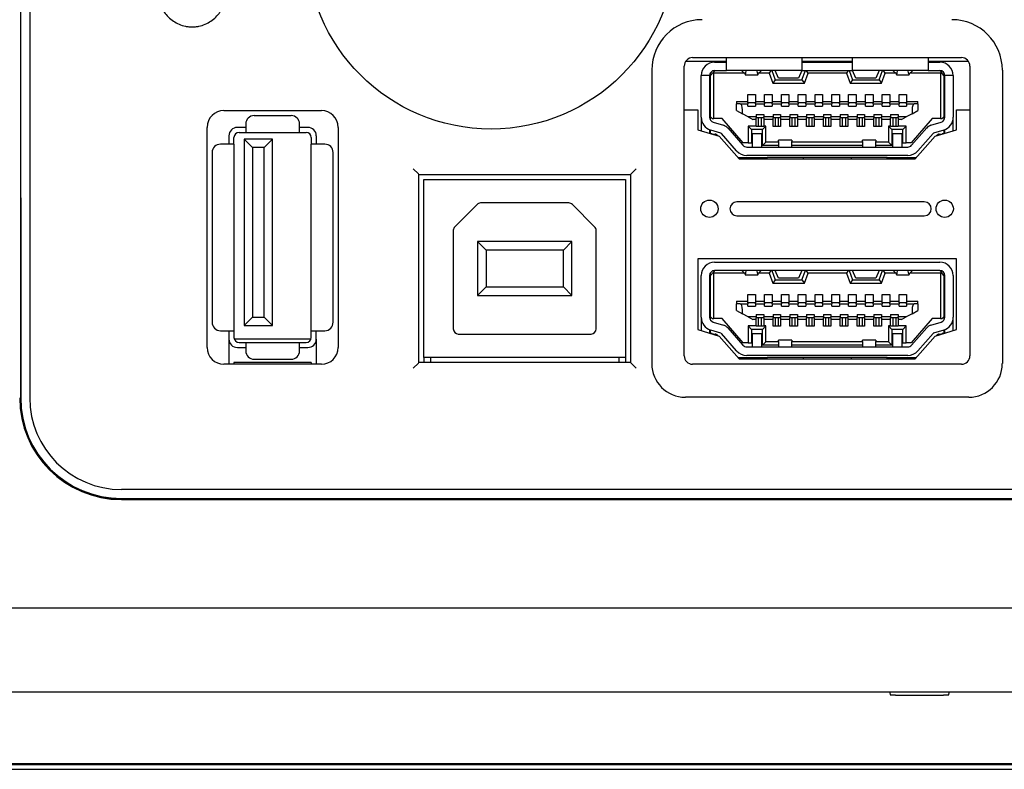
# Model space of a CAD drawing. Extents: x 17 to 583, y 65 to 362.
# Drawn here: x 99 to 128, y 133 to 155 of the extents above; entities that cross this region are included whole.
import ezdxf

# ---------------------------------------------------------------- set-up
doc = ezdxf.new("R2010")
doc.units = 0
for name, color, linetype in [('DEFAULT', 7, 'CONTINUOUS'), ('PRAESEPE_COVER_0', 7, 'CONTINUOUS'), ('PRAESEPE_OTHER_1', 7, 'CONTINUOUS'), ('PRAESEPE_OTHER_2', 7, 'CONTINUOUS'), ('PRAESEPE_RUBER_0', 7, 'CONTINUOUS')]:
    doc.layers.add(name, color=color, linetype=linetype)

# ---------------------------------------------------------------- blocks, each defined once
blk = doc.blocks.new('SE2')
at = {"layer": 'PRAESEPE_COVER_0', "color": 7, "linetype": 'CONTINUOUS'}
for p, q in [((98.949, 188.394), (98.953, 143.625)), ((101.952, 140.626), (184.452, 140.626)), ((101.952, 140.599), (184.452, 140.599)), ((67.452, 137.375), (257.952, 137.375)), ((67.452, 134.875), (257.952, 134.875)), ((65.922, 132.571), (259.482, 132.571)), ((246.702, 132.702), (78.702, 132.702))]:
    blk.add_line(p, q, dxfattribs=at)
for radius, start in [(3.026, 180), (2.999, 180.0052)]:
    blk.add_arc((101.952, 143.625), radius, start, 270, dxfattribs=at)
at = {"layer": 'PRAESEPE_OTHER_1', "color": 7, "linetype": 'CONTINUOUS'}
for p, q in [((105.652, 151.775), (105.652, 151.525)), ((105.902, 152.025), (107.002, 152.025)), ((107.252, 151.525), (107.252, 151.775)), ((105.652, 151.675), (105.402, 151.675)), ((105.452, 151.525), (105.652, 151.525)), ((105.652, 151.525), (107.252, 151.525)), ((107.502, 151.675), (107.252, 151.675)), ((107.252, 151.525), (107.452, 151.525)), ((105.202, 151.175), (104.902, 151.175)), ((105.152, 151.425), (105.152, 151.175)), ((105.302, 151.175), (105.202, 151.175)), ((105.302, 151.175), (105.302, 151.375)), ((105.302, 151.175), (105.302, 145.625)), ((105.602, 151.325), (105.852, 151.075)), ((106.452, 151.325), (105.602, 151.325)), ((105.602, 151.325), (105.602, 145.775)), ((106.452, 151.325), (106.202, 151.075)), ((106.452, 145.775), (106.452, 151.325)), ((107.602, 151.375), (107.602, 151.175)), ((107.702, 151.175), (107.602, 151.175)), ((107.602, 145.625), (107.602, 151.175)), ((108.002, 151.175), (107.702, 151.175)), ((107.752, 151.425), (107.752, 151.175)), ((104.652, 150.925), (104.652, 145.875)), ((106.202, 151.075), (105.852, 151.075)), ((105.852, 151.075), (105.852, 146.025)), ((106.202, 146.025), (106.202, 151.075)), ((108.252, 145.875), (108.252, 150.925)), ((105.602, 145.775), (105.852, 146.025)), ((105.852, 146.025), (106.202, 146.025)), ((106.452, 145.775), (106.202, 146.025)), ((104.902, 145.625), (105.202, 145.625)), ((105.152, 145.625), (105.152, 145.375)), ((105.202, 145.625), (105.302, 145.625)), ((105.302, 145.625), (105.302, 145.425)), ((105.602, 145.775), (106.452, 145.775)), ((107.602, 145.625), (107.702, 145.625)), ((107.602, 145.425), (107.602, 145.625)), ((107.702, 145.625), (108.002, 145.625)), ((107.752, 145.375), (107.752, 145.625)), ((105.152, 145.375), (105.152, 144.625)), ((107.594, 145.375), (105.311, 145.375)), ((107.752, 145.375), (107.752, 144.625)), ((105.402, 145.125), (105.652, 145.125)), ((105.452, 145.275), (105.652, 145.275)), ((105.652, 145.275), (105.652, 145.175)), ((105.652, 145.275), (107.252, 145.275)), ((105.652, 145.175), (105.652, 145.025)), ((107.252, 145.175), (107.252, 145.275)), ((107.252, 145.275), (107.452, 145.275)), ((107.252, 145.025), (107.252, 145.175)), ((107.252, 145.125), (107.502, 145.125)), ((105.902, 144.775), (107.002, 144.775)), ((107.602, 144.675), (105.302, 144.675)), ((105.302, 144.675), (105.302, 144.625)), ((107.602, 144.675), (107.602, 144.625)), ((124.809, 134.875), (124.84, 134.775)), ((124.989, 134.775), (124.84, 134.775)), ((124.989, 134.775), (126.416, 134.775)), ((126.565, 134.775), (126.416, 134.775)), ((126.565, 134.775), (126.595, 134.875))]:
    blk.add_line(p, q, dxfattribs=at)
for centre, radius, start, end in [((105.902, 151.775), 0.25, 90, 180), ((107.002, 151.775), 0.25, 0, 90), ((105.402, 151.425), 0.25, 90, 180), ((105.452, 151.375), 0.15, 90, 180), ((107.452, 151.375), 0.15, 0, 90), ((107.502, 151.425), 0.25, 0, 90), ((104.902, 150.925), 0.25, 90, 180), ((108.002, 150.925), 0.25, 0, 90), ((104.902, 145.875), 0.25, 180, 270), ((108.002, 145.875), 0.25, 270, 0), ((105.402, 145.375), 0.25, 180, 270), ((105.452, 145.425), 0.15, 180, 270), ((107.452, 145.425), 0.15, 270, 0), ((107.502, 145.375), 0.25, 270, 0), ((105.902, 145.025), 0.25, 180, 270), ((107.002, 145.025), 0.25, 270, 0)]:
    blk.add_arc(centre, radius, start, end, dxfattribs=at)
at = {"layer": 'PRAESEPE_OTHER_2', "color": 7, "linetype": 'CONTINUOUS'}
for p, q in [((99.225, 174.274), (99.225, 143.625)), ((98.951, 165.693), (98.957, 143.625)), ((118.748, 153.65), (119.952, 153.65)), ((118.948, 153.75), (126.948, 153.75)), ((119.602, 153.615), (119.952, 153.615)), ((119.952, 153.365), (119.952, 153.75)), ((122.202, 153.75), (122.202, 153.365)), ((122.202, 153.65), (123.702, 153.65)), ((122.202, 153.615), (123.702, 153.615)), ((123.702, 153.365), (123.702, 153.75)), ((125.952, 153.75), (125.952, 153.365)), ((125.952, 153.65), (127.148, 153.65)), ((125.952, 153.615), (126.302, 153.615)), ((117.732, 153.381), (117.732, 144.645)), ((118.698, 144.875), (118.698, 153.5)), ((119.202, 153.115), (119.202, 153.215)), ((119.452, 153.215), (119.202, 153.215)), ((119.452, 153.215), (119.452, 153.115)), ((119.557, 153.311), (119.477, 153.215)), ((119.477, 153.215), (119.477, 153.298)), ((119.477, 151.99), (119.477, 153.215)), ((119.602, 153.365), (119.557, 153.311)), ((119.577, 153.29), (119.557, 153.311)), ((120.488, 153.29), (119.577, 153.29)), ((119.577, 151.94), (119.577, 153.29)), ((119.602, 153.365), (119.952, 153.365)), ((122.202, 153.365), (119.952, 153.365)), ((120.415, 153.365), (120.415, 153.361)), ((120.415, 153.361), (120.505, 153.274)), ((120.516, 153.24), (120.888, 153.24)), ((120.529, 153.288), (120.539, 153.365)), ((120.875, 153.288), (120.865, 153.365)), ((120.99, 153.361), (120.9, 153.274)), ((121.223, 153.29), (120.916, 153.29)), ((120.99, 153.365), (120.99, 153.361)), ((121.276, 153.365), (121.223, 153.29)), ((121.223, 153.29), (121.332, 152.99)), ((121.302, 153.365), (121.402, 153.09)), ((121.502, 153.14), (121.402, 153.365)), ((122.202, 153.365), (122.102, 153.14)), ((122.202, 153.365), (123.702, 153.365)), ((122.202, 153.09), (122.302, 153.365)), ((122.272, 152.99), (122.381, 153.29)), ((122.381, 153.29), (122.329, 153.365)), ((123.523, 153.29), (122.381, 153.29)), ((123.576, 153.365), (123.523, 153.29)), ((123.523, 153.29), (123.632, 152.99)), ((123.602, 153.365), (123.702, 153.09)), ((125.952, 153.365), (123.702, 153.365)), ((123.802, 153.14), (123.702, 153.365)), ((124.502, 153.365), (124.402, 153.14)), ((124.502, 153.09), (124.602, 153.365)), ((124.572, 152.99), (124.681, 153.29)), ((124.681, 153.29), (124.629, 153.365)), ((124.988, 153.29), (124.681, 153.29)), ((124.915, 153.365), (124.915, 153.361)), ((124.915, 153.361), (125.005, 153.274)), ((125.016, 153.24), (125.388, 153.24)), ((125.029, 153.288), (125.039, 153.365)), ((125.375, 153.288), (125.365, 153.365)), ((125.49, 153.361), (125.4, 153.274)), ((126.327, 153.29), (125.416, 153.29)), ((125.49, 153.365), (125.49, 153.361)), ((125.952, 153.365), (126.302, 153.365)), ((126.302, 153.365), (126.348, 153.311)), ((126.348, 153.311), (126.327, 153.29)), ((126.327, 153.29), (126.327, 151.94)), ((126.427, 153.215), (126.348, 153.311)), ((126.427, 153.298), (126.427, 153.215)), ((126.427, 153.215), (126.427, 151.99)), ((126.452, 153.115), (126.452, 153.215)), ((126.702, 153.215), (126.452, 153.215)), ((126.702, 153.215), (126.702, 153.115)), ((127.198, 153.5), (127.198, 144.875)), ((128.163, 153.381), (128.163, 144.645)), ((119.202, 151.976), (119.202, 153.115)), ((119.452, 153.115), (119.452, 151.975)), ((121.402, 153.09), (121.332, 152.99)), ((121.332, 152.99), (122.272, 152.99)), ((121.402, 153.09), (122.202, 153.09)), ((122.102, 153.14), (121.502, 153.14)), ((122.202, 153.09), (122.272, 152.99)), ((123.702, 153.09), (123.632, 152.99)), ((123.632, 152.99), (124.572, 152.99)), ((123.702, 153.09), (124.502, 153.09)), ((124.402, 153.14), (123.802, 153.14)), ((124.502, 153.09), (124.572, 152.99)), ((126.452, 151.976), (126.452, 153.115)), ((126.702, 153.115), (126.702, 151.976)), ((119.452, 152.76), (119.477, 152.76)), ((120.59, 152.45), (120.59, 152.655)), ((120.59, 152.655), (120.815, 152.655)), ((120.815, 152.655), (120.815, 152.45)), ((121.09, 152.45), (121.09, 152.655)), ((121.09, 152.655), (121.315, 152.655)), ((121.315, 152.655), (121.315, 152.45)), ((121.59, 152.45), (121.59, 152.655)), ((121.59, 152.655), (121.815, 152.655)), ((121.815, 152.655), (121.815, 152.45)), ((122.09, 152.45), (122.09, 152.655)), ((122.09, 152.655), (122.315, 152.655)), ((122.315, 152.655), (122.315, 152.45)), ((122.59, 152.45), (122.59, 152.655)), ((122.59, 152.655), (122.815, 152.655)), ((122.815, 152.655), (122.815, 152.45)), ((123.09, 152.45), (123.09, 152.655)), ((123.09, 152.655), (123.315, 152.655)), ((123.315, 152.655), (123.315, 152.45)), ((123.59, 152.45), (123.59, 152.655)), ((123.59, 152.655), (123.815, 152.655)), ((123.815, 152.655), (123.815, 152.45)), ((124.09, 152.45), (124.09, 152.655)), ((124.09, 152.655), (124.315, 152.655)), ((124.315, 152.655), (124.315, 152.45)), ((124.59, 152.45), (124.59, 152.655)), ((124.59, 152.655), (124.815, 152.655)), ((124.815, 152.655), (124.815, 152.45)), ((125.09, 152.45), (125.09, 152.655)), ((125.09, 152.655), (125.315, 152.655)), ((125.315, 152.655), (125.315, 152.45)), ((126.427, 152.76), (126.452, 152.76)), ((119.477, 152.42), (119.452, 152.42)), ((120.252, 152.45), (120.59, 152.45)), ((120.252, 152.45), (120.252, 152.375)), ((120.366, 152.375), (120.252, 152.375)), ((120.252, 152.175), (120.252, 152.375)), ((120.366, 152.375), (120.59, 152.375)), ((120.59, 152.405), (120.59, 152.45)), ((120.815, 152.405), (120.59, 152.405)), ((120.59, 152.405), (120.59, 152.375)), ((120.59, 152.305), (120.59, 152.375)), ((120.815, 152.45), (121.09, 152.45)), ((120.815, 152.45), (120.815, 152.405)), ((120.815, 152.375), (120.815, 152.405)), ((120.815, 152.375), (120.815, 152.305)), ((120.815, 152.375), (121.09, 152.375)), ((121.09, 152.405), (121.09, 152.45)), ((121.315, 152.405), (121.09, 152.405)), ((121.09, 152.405), (121.09, 152.375)), ((121.09, 152.305), (121.09, 152.375)), ((121.315, 152.45), (121.59, 152.45)), ((121.315, 152.45), (121.315, 152.405)), ((121.315, 152.375), (121.315, 152.405)), ((121.315, 152.375), (121.315, 152.305)), ((121.315, 152.375), (121.59, 152.375)), ((121.59, 152.405), (121.59, 152.45)), ((121.815, 152.405), (121.59, 152.405)), ((121.59, 152.405), (121.59, 152.375)), ((121.59, 152.305), (121.59, 152.375)), ((121.815, 152.45), (122.09, 152.45)), ((121.815, 152.45), (121.815, 152.405)), ((121.815, 152.375), (121.815, 152.405)), ((121.815, 152.375), (121.815, 152.305)), ((121.815, 152.375), (122.09, 152.375)), ((122.09, 152.405), (122.09, 152.45)), ((122.315, 152.405), (122.09, 152.405)), ((122.09, 152.405), (122.09, 152.375)), ((122.09, 152.305), (122.09, 152.375)), ((122.315, 152.45), (122.59, 152.45)), ((122.315, 152.45), (122.315, 152.405)), ((122.315, 152.375), (122.315, 152.405)), ((122.315, 152.375), (122.315, 152.305)), ((122.315, 152.375), (122.59, 152.375)), ((122.59, 152.405), (122.59, 152.45)), ((122.815, 152.405), (122.59, 152.405)), ((122.59, 152.405), (122.59, 152.375)), ((122.59, 152.305), (122.59, 152.375)), ((122.815, 152.45), (123.09, 152.45)), ((122.815, 152.45), (122.815, 152.405)), ((122.815, 152.375), (122.815, 152.405)), ((122.815, 152.375), (122.815, 152.305)), ((122.815, 152.375), (123.09, 152.375)), ((123.09, 152.405), (123.09, 152.45)), ((123.315, 152.405), (123.09, 152.405)), ((123.09, 152.405), (123.09, 152.375)), ((123.09, 152.305), (123.09, 152.375)), ((123.315, 152.45), (123.59, 152.45)), ((123.315, 152.45), (123.315, 152.405)), ((123.315, 152.375), (123.315, 152.405)), ((123.315, 152.375), (123.315, 152.305)), ((123.315, 152.375), (123.59, 152.375)), ((123.59, 152.405), (123.59, 152.45)), ((123.815, 152.405), (123.59, 152.405)), ((123.59, 152.405), (123.59, 152.375)), ((123.59, 152.305), (123.59, 152.375)), ((123.815, 152.45), (124.09, 152.45)), ((123.815, 152.45), (123.815, 152.405)), ((123.815, 152.375), (123.815, 152.405)), ((123.815, 152.375), (123.815, 152.305)), ((123.815, 152.375), (124.09, 152.375)), ((124.09, 152.405), (124.09, 152.45)), ((124.315, 152.405), (124.09, 152.405)), ((124.09, 152.405), (124.09, 152.375)), ((124.09, 152.305), (124.09, 152.375)), ((124.315, 152.45), (124.59, 152.45)), ((124.315, 152.45), (124.315, 152.405)), ((124.315, 152.375), (124.315, 152.405)), ((124.315, 152.375), (124.315, 152.305)), ((124.315, 152.375), (124.59, 152.375)), ((124.59, 152.405), (124.59, 152.45)), ((124.815, 152.405), (124.59, 152.405)), ((124.59, 152.405), (124.59, 152.375)), ((124.59, 152.305), (124.59, 152.375)), ((124.815, 152.45), (125.09, 152.45)), ((124.815, 152.45), (124.815, 152.405)), ((124.815, 152.375), (124.815, 152.405)), ((124.815, 152.375), (124.815, 152.305)), ((124.815, 152.375), (125.09, 152.375)), ((125.09, 152.405), (125.09, 152.45)), ((125.315, 152.405), (125.09, 152.405)), ((125.09, 152.405), (125.09, 152.375)), ((125.09, 152.305), (125.09, 152.375)), ((125.315, 152.45), (125.652, 152.45)), ((125.315, 152.45), (125.315, 152.405)), ((125.315, 152.375), (125.315, 152.405)), ((125.315, 152.375), (125.315, 152.305)), ((125.315, 152.375), (125.539, 152.375)), ((125.652, 152.375), (125.539, 152.375)), ((125.652, 152.375), (125.652, 152.45)), ((125.652, 152.375), (125.652, 152.175)), ((126.452, 152.42), (126.427, 152.42)), ((105.002, 152.175), (107.902, 152.175)), ((118.698, 152.2), (119.102, 152.2)), ((119.102, 152.2), (119.102, 151.607)), ((120.252, 152.175), (120.427, 152.08)), ((120.427, 152.08), (120.427, 152.2)), ((120.602, 151.985), (120.427, 152.08)), ((120.59, 152.305), (120.815, 152.305)), ((120.84, 152.055), (121.065, 152.055)), ((120.84, 152.055), (120.84, 151.985)), ((121.065, 152.055), (121.065, 151.985)), ((121.09, 152.305), (121.315, 152.305)), ((121.34, 152.055), (121.565, 152.055)), ((121.34, 152.055), (121.34, 151.985)), ((121.565, 152.055), (121.565, 151.985)), ((121.59, 152.305), (121.815, 152.305)), ((121.84, 152.055), (122.065, 152.055)), ((121.84, 152.055), (121.84, 151.985)), ((122.065, 152.055), (122.065, 151.985)), ((122.09, 152.305), (122.315, 152.305)), ((122.34, 152.055), (122.565, 152.055)), ((122.34, 152.055), (122.34, 151.985)), ((122.565, 152.055), (122.565, 151.985)), ((122.59, 152.305), (122.815, 152.305)), ((122.84, 152.055), (123.065, 152.055)), ((122.84, 152.055), (122.84, 151.985)), ((123.065, 152.055), (123.065, 151.985)), ((123.09, 152.305), (123.315, 152.305)), ((123.34, 152.055), (123.565, 152.055)), ((123.34, 152.055), (123.34, 151.985)), ((123.565, 152.055), (123.565, 151.985)), ((123.59, 152.305), (123.815, 152.305)), ((123.84, 152.055), (124.065, 152.055)), ((123.84, 152.055), (123.84, 151.985)), ((124.065, 152.055), (124.065, 151.985)), ((124.09, 152.305), (124.315, 152.305)), ((124.34, 152.055), (124.565, 152.055)), ((124.34, 152.055), (124.34, 151.985)), ((124.565, 152.055), (124.565, 151.985)), ((124.59, 152.305), (124.815, 152.305)), ((124.84, 152.055), (125.065, 152.055)), ((124.84, 152.055), (124.84, 151.985)), ((125.065, 152.055), (125.065, 151.985)), ((125.09, 152.305), (125.315, 152.305)), ((125.477, 152.08), (125.302, 151.985)), ((125.477, 152.2), (125.477, 152.08)), ((125.477, 152.08), (125.652, 152.175)), ((126.802, 152.2), (127.198, 152.2)), ((126.802, 151.607), (126.802, 152.2)), ((119.202, 151.976), (119.202, 151.576)), ((119.477, 151.898), (119.477, 151.99)), ((119.477, 151.99), (119.527, 151.94)), ((119.527, 151.94), (119.577, 151.94)), ((119.558, 151.833), (119.866, 151.738)), ((119.827, 151.94), (119.577, 151.94)), ((120.452, 151.215), (119.827, 151.94)), ((120.84, 151.985), (120.602, 151.985)), ((120.602, 151.985), (120.74, 151.91)), ((120.84, 151.91), (120.74, 151.91)), ((120.84, 151.985), (120.84, 151.955)), ((121.065, 151.955), (120.84, 151.955)), ((120.84, 151.91), (120.84, 151.955)), ((120.84, 151.715), (120.84, 151.91)), ((120.902, 151.955), (120.902, 151.878)), ((120.902, 151.878), (120.902, 151.705)), ((121.002, 151.878), (121.002, 151.955)), ((121.002, 151.705), (121.002, 151.878)), ((121.34, 151.985), (121.065, 151.985)), ((121.065, 151.955), (121.065, 151.985)), ((121.065, 151.955), (121.065, 151.91)), ((121.34, 151.91), (121.065, 151.91)), ((121.065, 151.91), (121.065, 151.715)), ((121.34, 151.985), (121.34, 151.955)), ((121.34, 151.91), (121.34, 151.955)), ((121.565, 151.955), (121.34, 151.955)), ((121.34, 151.705), (121.34, 151.91)), ((121.402, 151.955), (121.402, 151.878)), ((121.402, 151.878), (121.402, 151.705)), ((121.502, 151.878), (121.502, 151.955)), ((121.502, 151.705), (121.502, 151.878)), ((121.84, 151.985), (121.565, 151.985)), ((121.565, 151.955), (121.565, 151.985)), ((121.565, 151.955), (121.565, 151.91)), ((121.84, 151.91), (121.565, 151.91)), ((121.565, 151.91), (121.565, 151.705)), ((121.84, 151.985), (121.84, 151.955)), ((121.84, 151.91), (121.84, 151.955)), ((122.065, 151.955), (121.84, 151.955)), ((121.84, 151.705), (121.84, 151.91)), ((121.902, 151.955), (121.902, 151.878)), ((121.902, 151.878), (121.902, 151.705)), ((122.002, 151.878), (122.002, 151.955)), ((122.002, 151.705), (122.002, 151.878)), ((122.34, 151.985), (122.065, 151.985)), ((122.065, 151.955), (122.065, 151.985)), ((122.065, 151.955), (122.065, 151.91)), ((122.34, 151.91), (122.065, 151.91)), ((122.065, 151.91), (122.065, 151.705)), ((122.34, 151.985), (122.34, 151.955)), ((122.34, 151.91), (122.34, 151.955)), ((122.565, 151.955), (122.34, 151.955)), ((122.34, 151.705), (122.34, 151.91)), ((122.402, 151.955), (122.402, 151.878)), ((122.402, 151.878), (122.402, 151.705)), ((122.502, 151.878), (122.502, 151.955)), ((122.502, 151.705), (122.502, 151.878)), ((122.84, 151.985), (122.565, 151.985)), ((122.565, 151.955), (122.565, 151.985)), ((122.565, 151.955), (122.565, 151.91)), ((122.84, 151.91), (122.565, 151.91)), ((122.565, 151.91), (122.565, 151.705)), ((122.84, 151.985), (122.84, 151.955)), ((122.84, 151.91), (122.84, 151.955)), ((123.065, 151.955), (122.84, 151.955)), ((122.84, 151.705), (122.84, 151.91)), ((122.902, 151.955), (122.902, 151.878)), ((122.902, 151.878), (122.902, 151.705)), ((123.002, 151.878), (123.002, 151.955)), ((123.002, 151.705), (123.002, 151.878)), ((123.34, 151.985), (123.065, 151.985)), ((123.065, 151.955), (123.065, 151.985)), ((123.065, 151.955), (123.065, 151.91)), ((123.34, 151.91), (123.065, 151.91)), ((123.065, 151.91), (123.065, 151.705)), ((123.34, 151.985), (123.34, 151.955)), ((123.34, 151.91), (123.34, 151.955)), ((123.565, 151.955), (123.34, 151.955)), ((123.34, 151.705), (123.34, 151.91)), ((123.402, 151.955), (123.402, 151.878)), ((123.402, 151.878), (123.402, 151.705)), ((123.502, 151.878), (123.502, 151.955)), ((123.502, 151.705), (123.502, 151.878)), ((123.84, 151.985), (123.565, 151.985)), ((123.565, 151.955), (123.565, 151.985)), ((123.565, 151.955), (123.565, 151.91)), ((123.84, 151.91), (123.565, 151.91)), ((123.565, 151.91), (123.565, 151.705)), ((123.84, 151.985), (123.84, 151.955)), ((123.84, 151.91), (123.84, 151.955)), ((124.065, 151.955), (123.84, 151.955)), ((123.84, 151.705), (123.84, 151.91)), ((123.902, 151.955), (123.902, 151.878)), ((123.902, 151.878), (123.902, 151.705)), ((124.002, 151.878), (124.002, 151.955)), ((124.002, 151.705), (124.002, 151.878)), ((124.34, 151.985), (124.065, 151.985)), ((124.065, 151.955), (124.065, 151.985)), ((124.065, 151.955), (124.065, 151.91)), ((124.34, 151.91), (124.065, 151.91)), ((124.065, 151.91), (124.065, 151.705)), ((124.34, 151.985), (124.34, 151.955)), ((124.34, 151.91), (124.34, 151.955)), ((124.565, 151.955), (124.34, 151.955)), ((124.34, 151.705), (124.34, 151.91)), ((124.402, 151.955), (124.402, 151.878)), ((124.402, 151.878), (124.402, 151.705)), ((124.502, 151.878), (124.502, 151.955)), ((124.502, 151.705), (124.502, 151.878)), ((124.84, 151.985), (124.565, 151.985)), ((124.565, 151.955), (124.565, 151.985)), ((124.565, 151.955), (124.565, 151.91)), ((124.84, 151.91), (124.565, 151.91)), ((124.565, 151.91), (124.565, 151.705)), ((124.84, 151.985), (124.84, 151.955)), ((125.065, 151.955), (124.84, 151.955)), ((124.84, 151.91), (124.84, 151.955)), ((124.84, 151.715), (124.84, 151.91)), ((124.902, 151.955), (124.902, 151.878)), ((124.902, 151.878), (124.902, 151.705)), ((125.002, 151.878), (125.002, 151.955)), ((125.002, 151.705), (125.002, 151.878)), ((125.302, 151.985), (125.065, 151.985)), ((125.065, 151.955), (125.065, 151.985)), ((125.065, 151.955), (125.065, 151.91)), ((125.164, 151.91), (125.065, 151.91)), ((125.065, 151.91), (125.065, 151.715)), ((125.164, 151.91), (125.302, 151.985)), ((126.077, 151.94), (125.452, 151.215)), ((126.039, 151.738), (126.347, 151.833)), ((126.327, 151.94), (126.077, 151.94)), ((126.327, 151.94), (126.377, 151.94)), ((126.377, 151.94), (126.427, 151.99)), ((126.427, 151.99), (126.427, 151.897)), ((126.702, 151.576), (126.702, 151.976)), ((104.502, 145.125), (104.502, 151.675)), ((108.402, 151.675), (108.402, 145.125)), ((119.102, 151.607), (119.742, 151.41)), ((119.527, 151.488), (119.451, 151.5)), ((119.452, 151.605), (119.452, 151.5)), ((119.477, 151.494), (119.477, 151.596)), ((119.792, 151.499), (119.485, 151.594)), ((119.527, 151.488), (119.622, 151.474)), ((119.527, 151.476), (119.527, 151.488)), ((120.257, 150.976), (119.803, 151.492)), ((119.991, 151.657), (120.445, 151.141)), ((120.702, 151.615), (120.602, 151.715)), ((120.602, 151.715), (120.602, 151.215)), ((120.84, 151.715), (120.602, 151.715)), ((121.027, 151.615), (120.702, 151.615)), ((120.702, 151.615), (120.702, 151.215)), ((120.727, 151.09), (120.727, 151.49)), ((120.727, 151.49), (121.002, 151.49)), ((120.84, 151.705), (120.84, 151.715)), ((121.065, 151.705), (120.84, 151.705)), ((121.002, 151.49), (121.002, 151.09)), ((121.027, 151.615), (121.127, 151.715)), ((121.027, 151.14), (121.027, 151.615)), ((121.127, 151.715), (121.065, 151.715)), ((121.065, 151.705), (121.065, 151.715)), ((121.127, 151.24), (121.127, 151.715)), ((121.565, 151.705), (121.34, 151.705)), ((122.065, 151.705), (121.84, 151.705)), ((122.565, 151.705), (122.34, 151.705)), ((123.065, 151.705), (122.84, 151.705)), ((123.565, 151.705), (123.34, 151.705)), ((124.065, 151.705), (123.84, 151.705)), ((124.565, 151.705), (124.34, 151.705)), ((124.84, 151.715), (124.777, 151.715)), ((124.777, 151.715), (124.877, 151.615)), ((124.777, 151.715), (124.777, 151.24)), ((124.84, 151.705), (124.84, 151.715)), ((125.065, 151.705), (124.84, 151.705)), ((125.202, 151.615), (124.877, 151.615)), ((124.877, 151.615), (124.877, 151.14)), ((124.902, 151.09), (124.902, 151.49)), ((124.902, 151.49), (125.177, 151.49)), ((125.065, 151.705), (125.065, 151.715)), ((125.302, 151.715), (125.065, 151.715)), ((125.177, 151.49), (125.177, 151.09)), ((125.202, 151.615), (125.302, 151.715)), ((125.202, 151.215), (125.202, 151.615)), ((125.302, 151.215), (125.302, 151.715)), ((125.46, 151.141), (125.913, 151.657)), ((126.101, 151.492), (125.647, 150.976)), ((126.42, 151.594), (126.113, 151.499)), ((126.162, 151.41), (126.802, 151.607)), ((126.283, 151.474), (126.377, 151.488)), ((126.453, 151.5), (126.377, 151.488)), ((126.377, 151.488), (126.377, 151.476)), ((126.427, 151.596), (126.427, 151.494)), ((126.452, 151.5), (126.452, 151.605)), ((119.696, 151.433), (119.707, 151.421)), ((119.742, 151.41), (120.332, 150.74)), ((120.602, 151.215), (120.452, 151.215)), ((120.602, 151.215), (120.702, 151.215)), ((121.027, 151.14), (121.127, 151.24)), ((121.502, 151.24), (121.127, 151.24)), ((121.502, 151.253), (121.502, 151.29)), ((121.902, 151.29), (121.502, 151.29)), ((121.502, 151.253), (121.502, 151.09)), ((121.902, 151.29), (121.902, 151.253)), ((121.902, 151.09), (121.902, 151.253)), ((124.002, 151.24), (121.902, 151.24)), ((124.002, 151.253), (124.002, 151.29)), ((124.402, 151.29), (124.002, 151.29)), ((124.002, 151.253), (124.002, 151.09)), ((124.402, 151.29), (124.402, 151.253)), ((124.402, 151.09), (124.402, 151.253)), ((124.777, 151.24), (124.402, 151.24)), ((124.877, 151.14), (124.777, 151.24)), ((125.202, 151.215), (125.302, 151.215)), ((125.452, 151.215), (125.302, 151.215)), ((125.573, 150.74), (126.162, 151.41)), ((126.198, 151.421), (126.208, 151.433)), ((120.558, 151.09), (123.175, 151.09)), ((121.502, 151.14), (121.027, 151.14)), ((124.002, 151.14), (121.902, 151.14)), ((123.175, 151.09), (125.347, 151.09)), ((124.877, 151.14), (124.402, 151.14)), ((120.331, 150.775), (121.165, 150.775)), ((120.332, 150.74), (125.573, 150.74)), ((123.175, 150.84), (120.558, 150.84)), ((121.29, 150.775), (121.165, 150.775)), ((121.165, 150.74), (121.165, 150.775)), ((122.115, 150.775), (121.29, 150.775)), ((122.24, 150.775), (122.115, 150.775)), ((123.665, 150.775), (122.24, 150.775)), ((122.24, 150.775), (122.24, 150.74)), ((125.347, 150.84), (123.175, 150.84)), ((123.79, 150.775), (123.665, 150.775)), ((123.665, 150.775), (123.665, 150.74)), ((124.615, 150.775), (123.79, 150.775)), ((124.74, 150.775), (124.615, 150.775)), ((124.74, 150.74), (124.74, 150.775)), ((124.74, 150.775), (125.573, 150.775)), ((110.637, 150.441), (110.787, 150.291)), ((110.802, 150.275), (110.787, 150.291)), ((117.118, 150.291), (117.102, 150.275)), ((117.268, 150.441), (117.118, 150.291)), ((110.802, 150.275), (117.102, 150.275)), ((110.802, 144.675), (110.802, 150.275)), ((110.952, 150.125), (116.952, 150.125)), ((110.952, 144.825), (110.952, 150.125)), ((116.952, 150.125), (116.952, 144.825)), ((117.102, 150.275), (117.102, 144.675)), ((115.265, 149.425), (112.639, 149.425)), ((125.841, 149.459), (120.266, 149.459)), ((111.871, 148.719), (112.533, 149.381)), ((115.371, 149.381), (116.033, 148.719)), ((120.266, 149.046), (125.841, 149.046)), ((111.827, 148.613), (111.827, 145.675)), ((116.077, 145.675), (116.077, 148.613)), ((112.552, 148.275), (112.552, 146.675)), ((112.552, 148.275), (112.802, 148.025)), ((115.352, 148.275), (112.552, 148.275)), ((115.352, 148.275), (115.102, 148.025)), ((115.352, 146.675), (115.352, 148.275)), ((112.802, 148.025), (112.802, 146.925)), ((115.102, 148.025), (112.802, 148.025)), ((115.102, 146.925), (115.102, 148.025)), ((119.102, 147.765), (119.102, 145.657)), ((126.802, 147.765), (119.102, 147.765)), ((119.602, 147.665), (126.302, 147.665)), ((126.802, 145.657), (126.802, 147.765)), ((119.557, 147.361), (119.477, 147.265)), ((119.602, 147.415), (119.557, 147.361)), ((119.577, 147.34), (119.557, 147.361)), ((126.302, 147.415), (119.602, 147.415)), ((120.415, 147.415), (120.415, 147.411)), ((120.415, 147.411), (120.505, 147.324)), ((120.529, 147.338), (120.539, 147.415)), ((120.875, 147.338), (120.865, 147.415)), ((120.99, 147.411), (120.9, 147.324)), ((120.99, 147.415), (120.99, 147.411)), ((121.276, 147.415), (121.223, 147.34)), ((121.302, 147.415), (121.402, 147.14)), ((121.502, 147.19), (121.402, 147.415)), ((122.202, 147.415), (122.102, 147.19)), ((122.202, 147.14), (122.302, 147.415)), ((122.381, 147.34), (122.329, 147.415)), ((123.576, 147.415), (123.523, 147.34)), ((123.602, 147.415), (123.702, 147.14)), ((123.802, 147.19), (123.702, 147.415)), ((124.502, 147.415), (124.402, 147.19)), ((124.502, 147.14), (124.602, 147.415)), ((124.681, 147.34), (124.629, 147.415)), ((124.915, 147.415), (124.915, 147.411)), ((124.915, 147.411), (125.005, 147.324)), ((125.029, 147.338), (125.039, 147.415)), ((125.375, 147.338), (125.365, 147.415)), ((125.49, 147.411), (125.4, 147.324)), ((125.49, 147.415), (125.49, 147.411)), ((126.302, 147.415), (126.348, 147.361)), ((126.348, 147.361), (126.327, 147.34)), ((126.427, 147.265), (126.348, 147.361)), ((119.202, 146.026), (119.202, 147.265)), ((119.452, 147.265), (119.452, 146.025)), ((119.477, 147.265), (119.477, 147.348)), ((119.477, 146.04), (119.477, 147.265)), ((120.488, 147.34), (119.577, 147.34)), ((119.577, 145.99), (119.577, 147.34)), ((120.516, 147.29), (120.888, 147.29)), ((121.223, 147.34), (120.916, 147.34)), ((121.223, 147.34), (121.332, 147.04)), ((121.402, 147.14), (121.332, 147.04)), ((121.402, 147.14), (122.202, 147.14)), ((122.102, 147.19), (121.502, 147.19)), ((122.202, 147.14), (122.272, 147.04)), ((122.272, 147.04), (122.381, 147.34)), ((123.523, 147.34), (122.381, 147.34)), ((123.523, 147.34), (123.632, 147.04)), ((123.702, 147.14), (123.632, 147.04)), ((123.702, 147.14), (124.502, 147.14)), ((124.402, 147.19), (123.802, 147.19)), ((124.502, 147.14), (124.572, 147.04)), ((124.572, 147.04), (124.681, 147.34)), ((124.988, 147.34), (124.681, 147.34)), ((125.016, 147.29), (125.388, 147.29)), ((126.327, 147.34), (125.416, 147.34)), ((126.327, 147.34), (126.327, 145.99)), ((126.427, 147.348), (126.427, 147.265)), ((126.427, 147.265), (126.427, 146.04)), ((126.452, 146.026), (126.452, 147.265)), ((126.702, 147.265), (126.702, 146.026)), ((112.552, 146.675), (112.802, 146.925)), ((112.802, 146.925), (115.102, 146.925)), ((115.352, 146.675), (115.102, 146.925)), ((119.452, 146.81), (119.477, 146.81)), ((121.332, 147.04), (122.272, 147.04)), ((123.632, 147.04), (124.572, 147.04)), ((126.427, 146.81), (126.452, 146.81)), ((112.552, 146.675), (115.352, 146.675)), ((120.252, 146.5), (120.59, 146.5)), ((120.252, 146.5), (120.252, 146.425)), ((120.59, 146.5), (120.59, 146.705)), ((120.59, 146.705), (120.815, 146.705)), ((120.59, 146.455), (120.59, 146.5)), ((120.815, 146.705), (120.815, 146.5)), ((120.815, 146.5), (121.09, 146.5)), ((120.815, 146.5), (120.815, 146.455)), ((121.09, 146.5), (121.09, 146.705)), ((121.09, 146.705), (121.315, 146.705)), ((121.09, 146.455), (121.09, 146.5)), ((121.315, 146.705), (121.315, 146.5)), ((121.315, 146.5), (121.59, 146.5)), ((121.315, 146.5), (121.315, 146.455)), ((121.59, 146.5), (121.59, 146.705)), ((121.59, 146.705), (121.815, 146.705)), ((121.59, 146.455), (121.59, 146.5)), ((121.815, 146.705), (121.815, 146.5)), ((121.815, 146.5), (122.09, 146.5)), ((121.815, 146.5), (121.815, 146.455)), ((122.09, 146.5), (122.09, 146.705)), ((122.09, 146.705), (122.315, 146.705)), ((122.09, 146.455), (122.09, 146.5)), ((122.315, 146.705), (122.315, 146.5)), ((122.315, 146.5), (122.59, 146.5)), ((122.315, 146.5), (122.315, 146.455)), ((122.59, 146.5), (122.59, 146.705)), ((122.59, 146.705), (122.815, 146.705)), ((122.59, 146.455), (122.59, 146.5)), ((122.815, 146.705), (122.815, 146.5)), ((122.815, 146.5), (123.09, 146.5)), ((122.815, 146.5), (122.815, 146.455)), ((123.09, 146.5), (123.09, 146.705)), ((123.09, 146.705), (123.315, 146.705)), ((123.09, 146.455), (123.09, 146.5)), ((123.315, 146.705), (123.315, 146.5)), ((123.315, 146.5), (123.59, 146.5)), ((123.315, 146.5), (123.315, 146.455)), ((123.59, 146.5), (123.59, 146.705)), ((123.59, 146.705), (123.815, 146.705)), ((123.59, 146.455), (123.59, 146.5)), ((123.815, 146.705), (123.815, 146.5)), ((123.815, 146.5), (124.09, 146.5)), ((123.815, 146.5), (123.815, 146.455)), ((124.09, 146.5), (124.09, 146.705)), ((124.09, 146.705), (124.315, 146.705)), ((124.09, 146.455), (124.09, 146.5)), ((124.315, 146.705), (124.315, 146.5)), ((124.315, 146.5), (124.59, 146.5)), ((124.315, 146.5), (124.315, 146.455)), ((124.59, 146.5), (124.59, 146.705)), ((124.59, 146.705), (124.815, 146.705)), ((124.59, 146.455), (124.59, 146.5)), ((124.815, 146.705), (124.815, 146.5)), ((124.815, 146.5), (125.09, 146.5)), ((124.815, 146.5), (124.815, 146.455)), ((125.09, 146.5), (125.09, 146.705)), ((125.09, 146.705), (125.315, 146.705)), ((125.09, 146.455), (125.09, 146.5)), ((125.315, 146.705), (125.315, 146.5)), ((125.315, 146.5), (125.652, 146.5)), ((125.315, 146.5), (125.315, 146.455)), ((125.652, 146.425), (125.652, 146.5)), ((119.477, 146.47), (119.452, 146.47)), ((119.477, 146.465), (119.452, 146.465)), ((120.366, 146.425), (120.252, 146.425)), ((120.252, 146.225), (120.252, 146.425)), ((120.252, 146.225), (120.427, 146.13)), ((120.366, 146.425), (120.59, 146.425)), ((120.427, 146.13), (120.427, 146.25)), ((120.815, 146.455), (120.59, 146.455)), ((120.59, 146.455), (120.59, 146.425)), ((120.59, 146.355), (120.59, 146.425)), ((120.59, 146.355), (120.815, 146.355)), ((120.815, 146.425), (120.815, 146.455)), ((120.815, 146.425), (120.815, 146.355)), ((120.815, 146.425), (121.09, 146.425)), ((121.315, 146.455), (121.09, 146.455)), ((121.09, 146.455), (121.09, 146.425)), ((121.09, 146.355), (121.09, 146.425)), ((121.09, 146.355), (121.315, 146.355)), ((121.315, 146.425), (121.315, 146.455)), ((121.315, 146.425), (121.315, 146.355)), ((121.315, 146.425), (121.59, 146.425)), ((121.815, 146.455), (121.59, 146.455)), ((121.59, 146.455), (121.59, 146.425)), ((121.59, 146.355), (121.59, 146.425)), ((121.59, 146.355), (121.815, 146.355)), ((121.815, 146.425), (121.815, 146.455)), ((121.815, 146.425), (121.815, 146.355)), ((121.815, 146.425), (122.09, 146.425)), ((122.315, 146.455), (122.09, 146.455)), ((122.09, 146.455), (122.09, 146.425)), ((122.09, 146.355), (122.09, 146.425)), ((122.09, 146.355), (122.315, 146.355)), ((122.315, 146.425), (122.315, 146.455)), ((122.315, 146.425), (122.315, 146.355)), ((122.315, 146.425), (122.59, 146.425)), ((122.815, 146.455), (122.59, 146.455)), ((122.59, 146.455), (122.59, 146.425)), ((122.59, 146.355), (122.59, 146.425)), ((122.59, 146.355), (122.815, 146.355)), ((122.815, 146.425), (122.815, 146.455)), ((122.815, 146.425), (122.815, 146.355)), ((122.815, 146.425), (123.09, 146.425)), ((123.315, 146.455), (123.09, 146.455)), ((123.09, 146.455), (123.09, 146.425)), ((123.09, 146.355), (123.09, 146.425)), ((123.09, 146.355), (123.315, 146.355)), ((123.315, 146.425), (123.315, 146.455)), ((123.315, 146.425), (123.315, 146.355)), ((123.315, 146.425), (123.59, 146.425)), ((123.815, 146.455), (123.59, 146.455)), ((123.59, 146.455), (123.59, 146.425)), ((123.59, 146.355), (123.59, 146.425)), ((123.59, 146.355), (123.815, 146.355)), ((123.815, 146.425), (123.815, 146.455)), ((123.815, 146.425), (123.815, 146.355)), ((123.815, 146.425), (124.09, 146.425)), ((124.315, 146.455), (124.09, 146.455)), ((124.09, 146.455), (124.09, 146.425)), ((124.09, 146.355), (124.09, 146.425)), ((124.09, 146.355), (124.315, 146.355)), ((124.315, 146.425), (124.315, 146.455)), ((124.315, 146.425), (124.315, 146.355)), ((124.315, 146.425), (124.59, 146.425)), ((124.815, 146.455), (124.59, 146.455)), ((124.59, 146.455), (124.59, 146.425)), ((124.59, 146.355), (124.59, 146.425)), ((124.59, 146.355), (124.815, 146.355)), ((124.815, 146.425), (124.815, 146.455)), ((124.815, 146.425), (124.815, 146.355)), ((124.815, 146.425), (125.09, 146.425)), ((125.315, 146.455), (125.09, 146.455)), ((125.09, 146.455), (125.09, 146.425)), ((125.09, 146.355), (125.09, 146.425)), ((125.09, 146.355), (125.315, 146.355)), ((125.315, 146.425), (125.315, 146.455)), ((125.315, 146.425), (125.315, 146.355)), ((125.315, 146.425), (125.539, 146.425)), ((125.477, 146.25), (125.477, 146.13)), ((125.477, 146.13), (125.652, 146.225)), ((125.652, 146.425), (125.539, 146.425)), ((125.652, 146.425), (125.652, 146.225)), ((126.452, 146.47), (126.427, 146.47)), ((126.452, 146.465), (126.427, 146.465)), ((119.202, 146.026), (119.202, 145.626)), ((119.465, 145.965), (119.477, 145.965)), ((119.477, 145.948), (119.477, 146.04)), ((119.477, 146.04), (119.527, 145.99)), ((119.527, 145.99), (119.577, 145.99)), ((119.827, 145.99), (119.577, 145.99)), ((120.452, 145.265), (119.827, 145.99)), ((120.602, 146.035), (120.427, 146.13)), ((120.84, 146.035), (120.602, 146.035)), ((120.602, 146.035), (120.74, 145.96)), ((120.84, 145.96), (120.74, 145.96)), ((120.84, 146.105), (120.84, 146.035)), ((120.84, 146.105), (121.065, 146.105)), ((120.84, 146.035), (120.84, 146.005)), ((121.065, 146.005), (120.84, 146.005)), ((120.84, 145.96), (120.84, 146.005)), ((120.84, 145.765), (120.84, 145.96)), ((120.902, 146.005), (120.902, 145.928)), ((120.902, 145.928), (120.902, 145.755)), ((121.002, 145.928), (121.002, 146.005)), ((121.002, 145.755), (121.002, 145.928)), ((121.065, 146.105), (121.065, 146.035)), ((121.34, 146.035), (121.065, 146.035)), ((121.065, 146.005), (121.065, 146.035)), ((121.065, 146.005), (121.065, 145.96)), ((121.34, 145.96), (121.065, 145.96)), ((121.065, 145.96), (121.065, 145.765)), ((121.34, 146.105), (121.34, 146.035)), ((121.34, 146.105), (121.565, 146.105)), ((121.34, 146.035), (121.34, 146.005)), ((121.34, 145.96), (121.34, 146.005)), ((121.565, 146.005), (121.34, 146.005)), ((121.34, 145.755), (121.34, 145.96)), ((121.402, 146.005), (121.402, 145.928)), ((121.402, 145.928), (121.402, 145.755)), ((121.502, 145.928), (121.502, 146.005)), ((121.502, 145.755), (121.502, 145.928)), ((121.565, 146.105), (121.565, 146.035)), ((121.565, 146.005), (121.565, 146.035)), ((121.84, 146.035), (121.565, 146.035)), ((121.565, 146.005), (121.565, 145.96)), ((121.84, 145.96), (121.565, 145.96)), ((121.565, 145.96), (121.565, 145.755)), ((121.84, 146.105), (122.065, 146.105)), ((121.84, 146.105), (121.84, 146.035)), ((121.84, 146.035), (121.84, 146.005)), ((122.065, 146.005), (121.84, 146.005)), ((121.84, 145.96), (121.84, 146.005)), ((121.84, 145.755), (121.84, 145.96)), ((121.902, 146.005), (121.902, 145.928)), ((121.902, 145.928), (121.902, 145.755)), ((122.002, 145.928), (122.002, 146.005)), ((122.002, 145.755), (122.002, 145.928)), ((122.065, 146.105), (122.065, 146.035)), ((122.34, 146.035), (122.065, 146.035)), ((122.065, 146.005), (122.065, 146.035)), ((122.065, 146.005), (122.065, 145.96)), ((122.34, 145.96), (122.065, 145.96)), ((122.065, 145.96), (122.065, 145.755)), ((122.34, 146.105), (122.565, 146.105)), ((122.34, 146.105), (122.34, 146.035)), ((122.34, 146.035), (122.34, 146.005)), ((122.565, 146.005), (122.34, 146.005)), ((122.34, 145.96), (122.34, 146.005)), ((122.34, 145.755), (122.34, 145.96)), ((122.402, 146.005), (122.402, 145.928)), ((122.402, 145.928), (122.402, 145.755)), ((122.502, 145.928), (122.502, 146.005)), ((122.502, 145.755), (122.502, 145.928)), ((122.565, 146.105), (122.565, 146.035)), ((122.84, 146.035), (122.565, 146.035)), ((122.565, 146.005), (122.565, 146.035)), ((122.565, 146.005), (122.565, 145.96)), ((122.84, 145.96), (122.565, 145.96)), ((122.565, 145.96), (122.565, 145.755)), ((122.84, 146.105), (123.065, 146.105)), ((122.84, 146.105), (122.84, 146.035)), ((122.84, 146.035), (122.84, 146.005)), ((123.065, 146.005), (122.84, 146.005)), ((122.84, 145.96), (122.84, 146.005)), ((122.84, 145.755), (122.84, 145.96)), ((122.902, 146.005), (122.902, 145.928)), ((122.902, 145.928), (122.902, 145.755)), ((123.002, 145.928), (123.002, 146.005)), ((123.002, 145.755), (123.002, 145.928)), ((123.065, 146.105), (123.065, 146.035)), ((123.34, 146.035), (123.065, 146.035)), ((123.065, 146.005), (123.065, 146.035)), ((123.065, 146.005), (123.065, 145.96)), ((123.34, 145.96), (123.065, 145.96)), ((123.065, 145.96), (123.065, 145.755)), ((123.34, 146.105), (123.565, 146.105)), ((123.34, 146.105), (123.34, 146.035)), ((123.34, 146.035), (123.34, 146.005)), ((123.565, 146.005), (123.34, 146.005)), ((123.34, 145.96), (123.34, 146.005)), ((123.34, 145.755), (123.34, 145.96)), ((123.402, 146.005), (123.402, 145.928)), ((123.402, 145.928), (123.402, 145.755)), ((123.502, 145.928), (123.502, 146.005)), ((123.502, 145.755), (123.502, 145.928)), ((123.565, 146.105), (123.565, 146.035)), ((123.84, 146.035), (123.565, 146.035)), ((123.565, 146.005), (123.565, 146.035)), ((123.565, 146.005), (123.565, 145.96)), ((123.84, 145.96), (123.565, 145.96)), ((123.565, 145.96), (123.565, 145.755)), ((123.84, 146.105), (124.065, 146.105)), ((123.84, 146.105), (123.84, 146.035)), ((123.84, 146.035), (123.84, 146.005)), ((124.065, 146.005), (123.84, 146.005)), ((123.84, 145.96), (123.84, 146.005)), ((123.84, 145.755), (123.84, 145.96)), ((123.902, 146.005), (123.902, 145.928)), ((123.902, 145.928), (123.902, 145.755)), ((124.002, 145.928), (124.002, 146.005)), ((124.002, 145.755), (124.002, 145.928)), ((124.065, 146.105), (124.065, 146.035)), ((124.34, 146.035), (124.065, 146.035)), ((124.065, 146.005), (124.065, 146.035)), ((124.065, 146.005), (124.065, 145.96)), ((124.34, 145.96), (124.065, 145.96)), ((124.065, 145.96), (124.065, 145.755)), ((124.34, 146.105), (124.565, 146.105)), ((124.34, 146.105), (124.34, 146.035)), ((124.34, 146.035), (124.34, 146.005)), ((124.565, 146.005), (124.34, 146.005)), ((124.34, 145.96), (124.34, 146.005)), ((124.34, 145.755), (124.34, 145.96)), ((124.402, 146.005), (124.402, 145.928)), ((124.402, 145.928), (124.402, 145.755)), ((124.502, 145.928), (124.502, 146.005)), ((124.502, 145.755), (124.502, 145.928)), ((124.565, 146.105), (124.565, 146.035)), ((124.84, 146.035), (124.565, 146.035)), ((124.565, 146.005), (124.565, 146.035)), ((124.565, 146.005), (124.565, 145.96)), ((124.84, 145.96), (124.565, 145.96)), ((124.565, 145.96), (124.565, 145.755)), ((124.84, 146.105), (124.84, 146.035)), ((124.84, 146.105), (125.065, 146.105)), ((124.84, 146.035), (124.84, 146.005)), ((125.065, 146.005), (124.84, 146.005)), ((124.84, 145.96), (124.84, 146.005)), ((124.84, 145.765), (124.84, 145.96)), ((124.902, 146.005), (124.902, 145.928)), ((124.902, 145.928), (124.902, 145.755)), ((125.002, 145.928), (125.002, 146.005)), ((125.002, 145.755), (125.002, 145.928)), ((125.065, 146.105), (125.065, 146.035)), ((125.302, 146.035), (125.065, 146.035)), ((125.065, 146.005), (125.065, 146.035)), ((125.065, 146.005), (125.065, 145.96)), ((125.164, 145.96), (125.065, 145.96)), ((125.065, 145.96), (125.065, 145.765)), ((125.164, 145.96), (125.302, 146.035)), ((125.477, 146.13), (125.302, 146.035)), ((126.077, 145.99), (125.452, 145.265)), ((126.327, 145.99), (126.077, 145.99)), ((126.327, 145.99), (126.377, 145.99)), ((126.377, 145.99), (126.427, 146.04)), ((126.427, 146.04), (126.427, 145.947)), ((126.427, 145.965), (126.439, 145.965)), ((126.702, 145.626), (126.702, 146.026)), ((119.102, 145.657), (119.742, 145.46)), ((119.452, 145.655), (119.452, 145.55)), ((119.477, 145.544), (119.477, 145.646)), ((119.792, 145.549), (119.485, 145.644)), ((119.558, 145.883), (119.866, 145.788)), ((119.991, 145.707), (120.445, 145.191)), ((120.702, 145.665), (120.602, 145.765)), ((120.602, 145.765), (120.602, 145.265)), ((120.84, 145.765), (120.602, 145.765)), ((121.027, 145.665), (120.702, 145.665)), ((120.702, 145.665), (120.702, 145.265)), ((120.84, 145.755), (120.84, 145.765)), ((121.065, 145.755), (120.84, 145.755)), ((121.027, 145.665), (121.127, 145.765)), ((121.027, 145.19), (121.027, 145.665)), ((121.127, 145.765), (121.065, 145.765)), ((121.065, 145.755), (121.065, 145.765)), ((121.127, 145.29), (121.127, 145.765)), ((121.565, 145.755), (121.34, 145.755)), ((122.065, 145.755), (121.84, 145.755)), ((122.565, 145.755), (122.34, 145.755)), ((123.065, 145.755), (122.84, 145.755)), ((123.565, 145.755), (123.34, 145.755)), ((124.065, 145.755), (123.84, 145.755)), ((124.565, 145.755), (124.34, 145.755)), ((124.84, 145.765), (124.777, 145.765)), ((124.777, 145.765), (124.877, 145.665)), ((124.777, 145.765), (124.777, 145.29)), ((124.84, 145.755), (124.84, 145.765)), ((125.065, 145.755), (124.84, 145.755)), ((125.202, 145.665), (124.877, 145.665)), ((124.877, 145.665), (124.877, 145.19)), ((125.065, 145.755), (125.065, 145.765)), ((125.302, 145.765), (125.065, 145.765)), ((125.202, 145.665), (125.302, 145.765)), ((125.202, 145.265), (125.202, 145.665)), ((125.302, 145.265), (125.302, 145.765)), ((125.46, 145.191), (125.913, 145.707)), ((126.039, 145.788), (126.347, 145.883)), ((126.42, 145.644), (126.113, 145.549)), ((126.162, 145.46), (126.802, 145.657)), ((126.427, 145.646), (126.427, 145.544)), ((126.452, 145.55), (126.452, 145.655)), ((111.977, 145.525), (115.927, 145.525)), ((119.527, 145.538), (119.451, 145.55)), ((119.527, 145.538), (119.622, 145.524)), ((119.527, 145.526), (119.527, 145.538)), ((119.696, 145.483), (119.707, 145.471)), ((119.742, 145.46), (120.332, 144.79)), ((120.257, 145.026), (119.803, 145.542)), ((120.727, 145.14), (120.727, 145.54)), ((120.727, 145.54), (121.002, 145.54)), ((121.002, 145.54), (121.002, 145.14)), ((121.502, 145.303), (121.502, 145.34)), ((121.902, 145.34), (121.502, 145.34)), ((121.902, 145.34), (121.902, 145.303)), ((124.002, 145.303), (124.002, 145.34)), ((124.402, 145.34), (124.002, 145.34)), ((124.402, 145.34), (124.402, 145.303)), ((124.902, 145.14), (124.902, 145.54)), ((124.902, 145.54), (125.177, 145.54)), ((125.177, 145.54), (125.177, 145.14)), ((125.573, 144.79), (126.162, 145.46)), ((126.101, 145.542), (125.647, 145.026)), ((126.198, 145.471), (126.208, 145.483)), ((126.283, 145.524), (126.377, 145.538)), ((126.453, 145.55), (126.377, 145.538)), ((126.377, 145.538), (126.377, 145.526)), ((120.602, 145.265), (120.452, 145.265)), ((120.558, 145.14), (123.175, 145.14)), ((120.602, 145.265), (120.702, 145.265)), ((121.027, 145.19), (121.127, 145.29)), ((121.502, 145.19), (121.027, 145.19)), ((121.502, 145.29), (121.127, 145.29)), ((121.502, 145.303), (121.502, 145.14)), ((121.902, 145.14), (121.902, 145.303)), ((124.002, 145.29), (121.902, 145.29)), ((124.002, 145.19), (121.902, 145.19)), ((123.175, 145.14), (125.347, 145.14)), ((124.002, 145.303), (124.002, 145.14)), ((124.402, 145.14), (124.402, 145.303)), ((124.777, 145.29), (124.402, 145.29)), ((124.877, 145.19), (124.402, 145.19)), ((124.877, 145.19), (124.777, 145.29)), ((125.202, 145.265), (125.302, 145.265)), ((125.452, 145.265), (125.302, 145.265)), ((116.952, 144.825), (110.952, 144.825)), ((110.952, 144.825), (110.952, 144.675)), ((111.152, 144.825), (111.152, 144.675)), ((116.752, 144.825), (116.752, 144.675)), ((116.952, 144.825), (116.952, 144.675)), ((120.331, 144.825), (121.165, 144.825)), ((120.332, 144.79), (125.573, 144.79)), ((123.175, 144.89), (120.558, 144.89)), ((121.29, 144.825), (121.165, 144.825)), ((121.165, 144.79), (121.165, 144.825)), ((122.115, 144.825), (121.29, 144.825)), ((122.24, 144.825), (122.115, 144.825)), ((123.665, 144.825), (122.24, 144.825)), ((122.24, 144.825), (122.24, 144.79)), ((125.347, 144.89), (123.175, 144.89)), ((123.665, 144.825), (123.665, 144.79)), ((123.79, 144.825), (123.665, 144.825)), ((124.615, 144.825), (123.79, 144.825)), ((124.74, 144.825), (124.615, 144.825)), ((124.74, 144.825), (125.573, 144.825)), ((124.74, 144.79), (124.74, 144.825)), ((107.902, 144.625), (105.002, 144.625)), ((110.637, 144.509), (110.787, 144.659)), ((110.787, 144.659), (110.802, 144.675)), ((117.102, 144.675), (110.802, 144.675)), ((117.118, 144.659), (117.102, 144.675)), ((117.268, 144.509), (117.118, 144.659)), ((126.948, 144.625), (118.948, 144.625)), ((127.163, 143.645), (118.732, 143.645)), ((138.297, 140.898), (101.952, 140.898)), ((101.952, 140.631), (184.452, 140.631))]:
    blk.add_line(p, q, dxfattribs=at)
for centre, radius in [((112.952, 157.125), 5.5), ((119.448, 149.253), 0.257), ((126.448, 149.253), 0.257)]:
    blk.add_circle(centre, radius, dxfattribs=at)
for centre, radius, start, end in [((118.948, 153.5), 0.25, 90, 180), ((119.602, 153.215), 0.4, 90, 180), ((126.302, 153.215), 0.4, 0, 90), ((126.948, 153.5), 0.25, 0, 90), ((119.602, 153.215), 0.15, 90, 180), ((126.302, 153.215), 0.15, 0, 90), ((105.002, 151.675), 0.5, 90, 180), ((107.902, 151.675), 0.5, 0, 90), ((119.602, 151.976), 0.4, 180, 252.8973), ((119.602, 151.976), 0.15, 180.2889, 252.8973), ((126.302, 151.976), 0.15, 287.3916, 360), ((126.302, 151.976), 0.4, 287.1027, 0), ((119.602, 151.35), 0.125, 41.3478, 81.1042), ((119.785, 151.475), 0.025, 41.3478, 72.8973), ((119.785, 151.475), 0.275, 41.3478, 72.8973), ((126.12, 151.475), 0.275, 107.1027, 138.6522), ((126.12, 151.475), 0.025, 107.1027, 138.6522), ((126.302, 151.35), 0.125, 98.8958, 138.6522), ((120.558, 151.24), 0.4, 221.3478, 270), ((120.558, 151.24), 0.15, 221.3478, 270), ((125.347, 151.24), 0.15, 270, 318.6522), ((125.347, 151.24), 0.4, 270, 318.6522), ((120.331, 150.9), 0.125, 253.7785, 270), ((125.573, 150.9), 0.125, 270, 286.2215), ((112.639, 149.275), 0.15, 90, 135), ((115.265, 149.275), 0.15, 45, 90), ((120.266, 149.253), 0.207, 90, 270), ((125.841, 149.253), 0.207, 270, 90), ((111.977, 148.613), 0.15, 135, 180), ((115.927, 148.613), 0.15, 0, 45), ((119.602, 147.265), 0.4, 90, 180), ((126.302, 147.265), 0.4, 0, 90), ((119.602, 147.265), 0.15, 90, 180), ((126.302, 147.265), 0.15, 0, 90), ((119.602, 146.026), 0.4, 180, 252.8973), ((119.602, 146.026), 0.15, 180.2889, 252.8973), ((126.302, 146.026), 0.15, 287.3916, 0), ((126.302, 146.026), 0.4, 287.1027, 0), ((111.977, 145.675), 0.15, 180, 270), ((115.927, 145.675), 0.15, 270, 0), ((119.785, 145.525), 0.275, 41.3478, 72.8973), ((126.12, 145.525), 0.275, 107.1027, 138.6522), ((119.602, 145.4), 0.125, 41.3478, 81.1042), ((119.785, 145.525), 0.025, 41.3478, 72.8973), ((126.12, 145.525), 0.025, 107.1027, 138.6522), ((126.302, 145.4), 0.125, 98.8958, 138.6522), ((105.002, 145.125), 0.5, 180, 270), ((107.902, 145.125), 0.5, 270, 0), ((120.558, 145.29), 0.4, 221.3478, 270), ((120.558, 145.29), 0.15, 221.3478, 270), ((125.347, 145.29), 0.15, 270, 318.6522), ((125.347, 145.29), 0.4, 270, 318.6522), ((118.948, 144.875), 0.25, 180, 270), ((120.331, 144.95), 0.125, 253.7785, 270), ((125.573, 144.95), 0.125, 270, 286.2215), ((126.948, 144.875), 0.25, 270, 0), ((101.952, 143.626), 2.995, 180.0157, 270), ((101.952, 143.625), 2.727, 180, 270)]:
    blk.add_arc(centre, radius, start, end, dxfattribs=at)
for centre, major_axis, ratio, start_param, end_param in [((119.233, 153.379), (1.062, -1.062), 0.998783, 2.356803, 3.926382), ((126.662, 153.379), (-1.062, -1.062), 0.998783, 2.356803, 3.926382), ((120.516, 153.59), (0, 0.35), 0.075342, 2.698682, 3.670149), ((120.888, 153.59), (0, 0.35), 0.075342, 2.613036, 3.584504), ((125.016, 153.59), (0, 0.35), 0.075342, 2.698682, 3.670149), ((125.388, 153.59), (0, 0.35), 0.075342, 2.613036, 3.584504), ((120.366, 152.2), (0, 0.175), 0.35, 4.712389, 6.283185), ((125.539, 152.2), (0, -0.175), 0.35, 3.141593, 4.712389), ((120.516, 147.64), (0, 0.35), 0.075342, 2.698682, 3.670149), ((120.888, 147.64), (0, 0.35), 0.075342, 2.613036, 3.584504), ((125.016, 147.64), (0, 0.35), 0.075342, 2.698682, 3.670149), ((125.388, 147.64), (0, 0.35), 0.075342, 2.613036, 3.584504), ((120.366, 146.25), (0, 0.175), 0.35, 4.712389, 6.283185), ((125.539, 146.25), (0, -0.175), 0.35, 3.141593, 4.712389), ((118.733, 144.646), (0.708, 0.708), 0.998783, 2.356803, 3.926382), ((127.162, 144.646), (-0.708, 0.708), 0.998783, 2.356803, 3.926382)]:
    blk.add_ellipse(centre, major_axis=major_axis, ratio=ratio, start_param=start_param, end_param=end_param, dxfattribs=at)
blk.add_open_spline([(103.058, 155.666), (103.058, 155.534), (103.11, 155.271), (103.297, 154.996), (103.495, 154.832), (103.667, 154.739), (103.824, 154.69), (103.955, 154.67), (104.057, 154.665), (104.158, 154.67), (104.29, 154.69), (104.447, 154.739), (104.618, 154.832), (104.816, 154.996), (105.003, 155.271), (105.055, 155.534), (105.055, 155.666)], degree=3, knots=[0, 0, 0, 0, 0.12679, 0.249356, 0.310714, 0.372502, 0.435298, 0.467371, 0.500049, 0.532714, 0.564775, 0.627549, 0.689318, 0.750662, 0.873212, 1, 1, 1, 1], dxfattribs=at)
at = {"layer": 'PRAESEPE_RUBER_0', "color": 7, "linetype": 'CONTINUOUS'}
blk.add_line((246.702, 132.732), (78.702, 132.732), dxfattribs=at)

msp = doc.modelspace()

# ---------------------------------------------------------------- block references
at = {"layer": 'DEFAULT'}
msp.add_blockref('SE2', (0, 0), dxfattribs=at)

doc.saveas('drawing.dxf')
